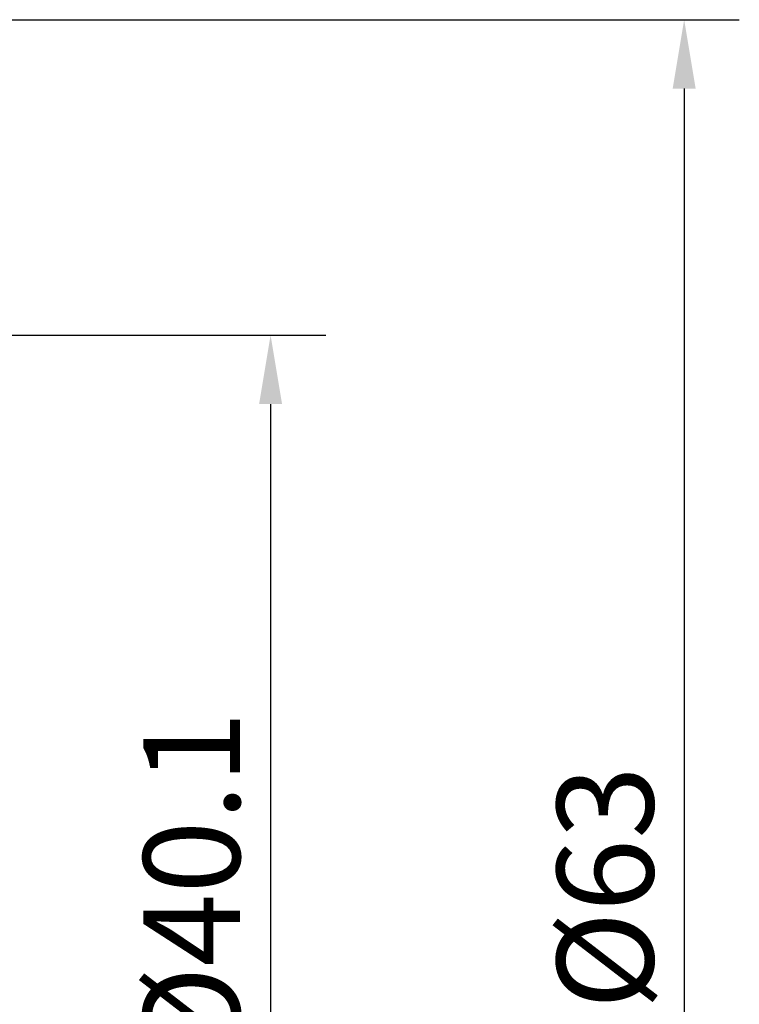
# Model space of a CAD drawing. Extents: x -35 to 295, y -42 to 80.
# Drawn here: x 66 to 92, y -4 to 32 of the extents above; entities that cross this region are included whole.
import ezdxf

# ---------------------------------------------------------------- set-up
doc = ezdxf.new("R2010")
doc.units = 0
doc.header["$PDMODE"] = 1
doc.layers.add('2', color=7, linetype='Continuous', lineweight=25)
doc.styles.add('STANDARD 3.5 mm', font='monos.ttf', dxfattribs={"height": 3.5})
doc.dimstyles.new('AM_DIN', dxfattribs={"dimtxt": 3.5, "dimasz": 2.5, "dimexe": 2, "dimexo": 1, "dimgap": 1, "dimtad": 1, "dimdsep": 46, "dimtxsty": 'STANDARD 3.5 mm', "dimcen": 0.09, "dimadec": 0, "dimazin": 2, "dimtm": 1e-09, "dimtfac": 0.707107, "dimtmove": 0, "dimatfit": 3, "dimfxl": 1, "dimtolj": 1, "dimlwd": -1, "dimlwe": -1, "dimarcsym": 0})

# ---------------------------------------------------------------- blocks, each defined once
blk = doc.blocks.new('*D3')
at = {"layer": '2', "color": 0}
for p, q in [((51, 31.5), (92, 31.5)), ((90, 29), (90, -29)), ((51, -31.5), (92, -31.5))]:
    blk.add_line(p, q, dxfattribs=at)
for points in [[(89.583, 29), (90.417, 29), (90, 31.5)], [(89.583, -29), (90.417, -29), (90, -31.5)]]:
    blk.add_solid(points, dxfattribs=at)
at = {"layer": 'DEFPOINTS', "color": 0}
for p in [(50, 31.5), (50, -31.5), (90, -31.5)]:
    blk.add_point(p, dxfattribs=at)
at = {"layer": '2', "color": 0, "insert": (87.137, 0), "char_height": 3.5, "attachment_point": 5, "rotation": 90, "style": 'STANDARD 3.5 mm'}
blk.add_mtext('\\A1;%%C63', dxfattribs=at)
blk = doc.blocks.new('*D7')
at = {"layer": '2', "color": 0}
for p, q in [((50.965, 20.05), (77, 20.05)), ((75, 17.55), (75, -17.55)), ((50.965, -20.05), (77, -20.05))]:
    blk.add_line(p, q, dxfattribs=at)
for points in [[(74.583, 17.55), (75.417, 17.55), (75, 20.05)], [(74.583, -17.55), (75.417, -17.55), (75, -20.05)]]:
    blk.add_solid(points, dxfattribs=at)
at = {"layer": 'DEFPOINTS', "color": 0}
for p in [(49.965, 20.05), (49.965, -20.05), (75, -20.05)]:
    blk.add_point(p, dxfattribs=at)
at = {"layer": '2', "color": 0, "insert": (72.137, 0), "char_height": 3.5, "attachment_point": 5, "rotation": 90, "style": 'STANDARD 3.5 mm'}
blk.add_mtext('\\A1;%%C40.1', dxfattribs=at)

msp = doc.modelspace()

# ---------------------------------------------------------------- dimensions: what is measured, and where the dimension line sits
at = {"layer": '2'}
for base, p1, p2, picture, middle in [((90, -31.5), (50, 31.5), (50, -31.5), '*D3', (87.136859, 0)), ((75, -20.05), (49.965329, 20.05), (49.965329, -20.05), '*D7', (72.136859, 0))]:
    dim = msp.add_linear_dim(base=base, p1=p1, p2=p2, angle=90, dimstyle='AM_DIN', override={"dimpost": '%%C<>'}, dxfattribs=at)
    dim.commit()
    dim.dimension.update_dxf_attribs({"geometry": picture, "text_midpoint": middle})

doc.saveas('drawing.dxf')
